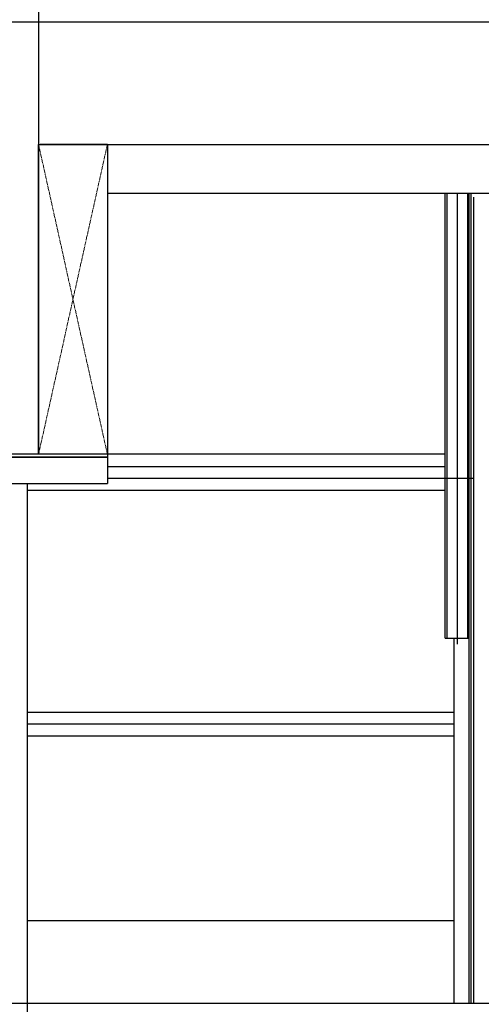
# Model space of a CAD drawing. Units: millimetres. Extents: x 935 to 37459, y 368 to 36496.
# Drawn here: x 30422 to 31362, y 31778 to 33782 of the extents above; entities that cross this region are included whole.
import ezdxf

# ---------------------------------------------------------------- set-up
doc = ezdxf.new("R2010")
doc.units = ezdxf.units.MM
doc.linetypes.add('AXES2', pattern=[1.125, 0.75, -0.125, 0.125, -0.125])
doc.layers.add('A-Charpente-coupe', color=2, linetype='Continuous', lineweight=30)
doc.layers.add('A-Charpente-vue', color=1, linetype='Continuous', lineweight=18)
doc.layers.add('AMG-Fin', color=8, linetype='Continuous')
doc.layers.add('JP-passerrelles2', color=2, linetype='Continuous')

# ---------------------------------------------------------------- blocks, each defined once
blk = doc.blocks.new('A$C61CA421F')
for p, q in [((29493.5, 14170), (29356.5, 14170)), ((29493.5, 14170), (31806.5, 14170)), ((29493.5, 14071), (31806.5, 14071)), ((30181.7, 13165.6, 0), (30181.7, 14071, 0)), ((30184.6, 14071, 0), (30184.6, 13165.6, 0)), ((30205.9, 14071, 0), (30205.9, 13153.4, 0)), ((30227.1, 14071, 0), (30227.1, 13165.6, 0)), ((30230, 13210.5, 0), (30230, 14071, 0)), ((30230, 12422), (30230, 14071, 0)), ((30234, 12422), (30234, 14071, 0)), ((30240, 12422), (30240, 14063)), ((30181.7, 13540, 0), (29300, 13540)), ((29493.5, 13540), (29300, 13540)), ((29493.5, 13534), (29300, 13534)), ((29300, 13534), (29493.5, 13534)), ((29493.5, 13540), (29493.5, 13480)), ((30181.7, 13514.2, 0), (29493.5, 13514.2, 0)), ((30240, 13490, 0), (29493.5, 13490, 0)), ((29300, 13480), (29493.5, 13480)), ((29330, 13480), (29330, 12395)), ((30181.7, 13465.9, 0), (29330, 13465.9, 0)), ((30181.7, 13165.6, 0), (30230, 13165.6, 0)), ((30200, 12422), (30200, 13165.6)), ((30200, 13014.2, 0), (29330, 13014.2, 0)), ((30200, 12990, 0), (29330, 12990, 0)), ((30200, 12965.9, 0), (29330, 12965.9, 0)), ((30200, 12590), (29330, 12590)), ((29300, 12422), (32193.5, 12422))]:
    blk.add_line(p, q)

msp = doc.modelspace()

# ---------------------------------------------------------------- linework, layer by layer
msp.add_line((24816.64, 33777.95), (33306.64, 33777.95))
at = {"layer": 'A-Charpente-coupe'}
msp.add_lwpolyline([(30460.14, 33527.95), (30600.14, 33527.95), (30600.14, 32897.95), (30460.14, 32897.95)], close=True, dxfattribs=at)
at = {"layer": 'A-Charpente-vue', "linetype": 'AXES2', "ltscale": 10}
for p, q in [((30600.14, 32897.95), (30460.14, 33527.95)), ((30600.14, 33527.95), (30460.14, 32897.95))]:
    msp.add_line(p, q, dxfattribs=at)
at = {"layer": 'JP-passerrelles2'}
msp.add_line((30460.14, 35467.95), (30460.14, 33537.95), dxfattribs=at)
msp.add_lwpolyline([(30360.14, 35355.34), (30460.14, 35355.34), (30460.14, 32897.95), (30360.14, 32897.95)], close=True, dxfattribs=at)
msp.add_lwpolyline([(30360.14, 35355.34), (30460.14, 35355.34), (30460.14, 32897.95), (30360.14, 32897.95)], close=True, dxfattribs=at)

# ---------------------------------------------------------------- block references
at = {"layer": 'AMG-Fin'}
msp.add_blockref('A$C61CA421F', (1106.64, 19357.95), dxfattribs=at)

doc.saveas('drawing.dxf')
